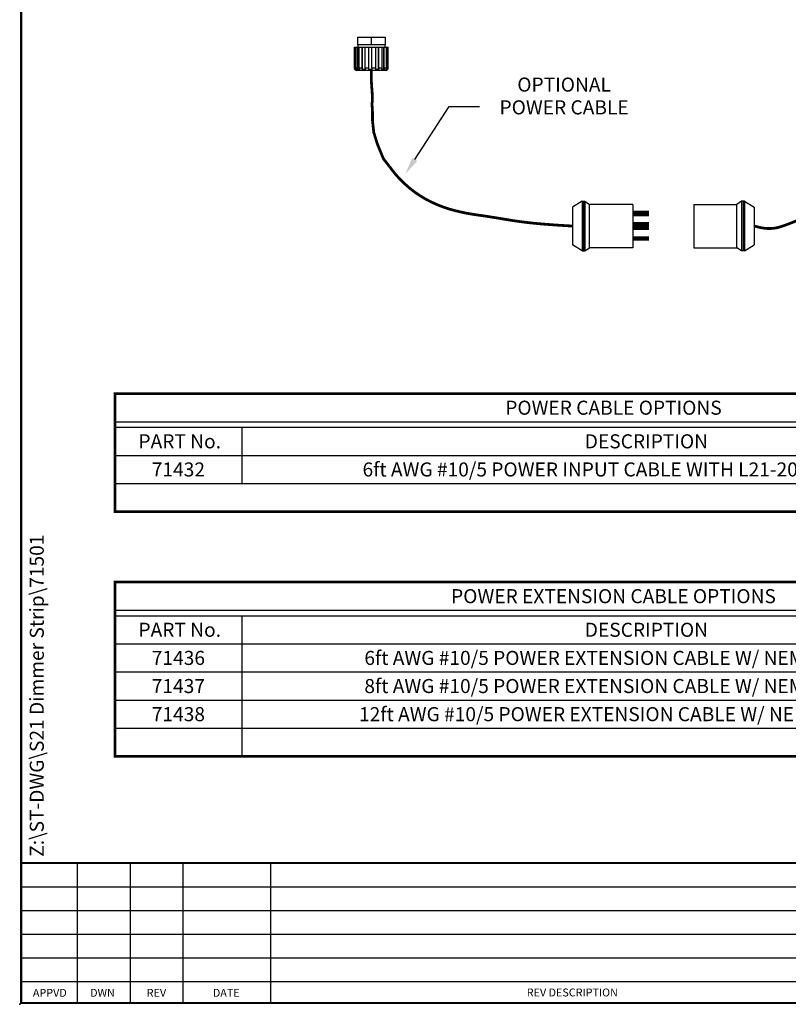
# Model space of a CAD drawing. Extents: x 0 to 128, y 0 to 80.
# Drawn here: x 0 to 35, y 0 to 45 of the extents above; entities that cross this region are included whole.
import ezdxf
from ezdxf.enums import TextEntityAlignment as Align

# ---------------------------------------------------------------- set-up
doc = ezdxf.new("R2010")
doc.units = 0
doc.header["$MEASUREMENT"] = 0
for name, pattern in [('CENTER', [2, 1.25, -0.25, 0.25, -0.25]), ('HIDDEN', [0.375, 0.25, -0.125]), ('HIDDEN2', [0.1875, 0.125, -0.0625])]:
    doc.linetypes.add(name, pattern=pattern)
doc.layers.get('0').update_dxf_attribs({"linetype": 'CONTINUOUS'})
for name, color, linetype in [('DET', 2, 'CONTINUOUS'), ('DETHID', 1, 'HIDDEN'), ('DIM', 1, 'CONTINUOUS'), ('ENGRV', 7, 'CONTINUOUS'), ('FAB', 11, 'CONTINUOUS'), ('FABDIM', 6, 'CENTER'), ('FABHID', 1, 'HIDDEN2'), ('FABTXT', 1, 'CONTINUOUS'), ('HID', 1, 'HIDDEN'), ('OPTIONS TABLE', 7, 'CONTINUOUS'), ('PWR-CABLE', 3, 'CONTINUOUS'), ('PWR-CABLE-EXTENSION', 3, 'CONTINUOUS'), ('REVISION', 7, 'CONTINUOUS'), ('TITLE', 92, 'CONTINUOUS'), ('TXT', 7, 'CONTINUOUS')]:
    doc.layers.add(name, color=color, linetype=linetype)
doc.styles.add('ROMANS', font='ROMANS.shx')
doc.styles.get("Standard").update_dxf_attribs({"font": 'ROMANS'})

# ---------------------------------------------------------------- blocks, each defined once
blk = doc.blocks.new('PEC-B')
at = {"layer": 'PWR-CABLE-EXTENSION', "color": 1}
for p, q in [((4.047, 0.985), (6.01, 0.985)), ((4.047, 0.985), (4.047, -0.985)), ((6.221, 1.13), (6.01, 0.985)), ((6.01, -0.985), (6.01, 0.985)), ((6.221, 1.13), (6.221, -1.13)), ((6.348, 1.13), (6.221, 1.13)), ((6.284, 1.13), (6.284, -1.13)), ((6.348, 1.13), (6.348, -1.13)), ((6.348, 1.13), (6.797, 0.853)), ((23.042, 1.13), (22.593, 0.853)), ((23.042, 1.13), (23.042, -1.13)), ((23.042, 1.13), (23.169, 1.13)), ((23.106, 1.13), (23.106, -1.13)), ((23.169, 1.13), (23.169, -1.13)), ((23.169, 1.13), (23.379, 0.985)), ((25.343, 0.985), (23.379, 0.985)), ((23.379, -0.985), (23.379, 0.985)), ((25.343, 0.985), (25.343, -0.985)), ((6.797, 0.853), (6.797, -0.853)), ((22.593, 0.853), (22.593, -0.853)), ((6.348, -1.13), (6.797, -0.853)), ((23.042, -1.13), (22.593, -0.853)), ((4.047, -0.985), (6.01, -0.985)), ((6.221, -1.13), (6.01, -0.985)), ((6.348, -1.13), (6.221, -1.13)), ((23.042, -1.13), (23.169, -1.13)), ((23.169, -1.13), (23.379, -0.985)), ((25.343, -0.985), (23.379, -0.985))]:
    blk.add_line(p, q, dxfattribs=at)
at = {"layer": 'PWR-CABLE-EXTENSION', "color": 3, "const_width": 0.125}
blk.add_lwpolyline([(6.797, 0), (7.016, -0.057), (7.212, -0.094), (7.39, -0.111), (7.554, -0.112), (7.707, -0.098), (7.853, -0.071), (7.996, -0.033), (8.141, 0.014), (8.289, 0.069), (8.444, 0.129), (8.606, 0.193), (8.776, 0.257), (8.955, 0.319), (9.145, 0.379), (9.347, 0.432), (9.561, 0.477), (9.788, 0.513), (10.026, 0.539), (10.271, 0.557), (10.519, 0.566), (10.768, 0.569), (11.014, 0.564), (11.253, 0.554), (11.483, 0.539), (11.701, 0.52), (11.905, 0.496), (12.098, 0.469), (12.28, 0.439), (12.45, 0.406), (12.61, 0.371), (12.761, 0.334), (12.902, 0.295), (13.034, 0.256), (13.159, 0.215), (13.279, 0.174), (13.394, 0.134), (13.507, 0.093), (13.618, 0.053), (13.73, 0.015), (13.843, -0.022), (13.96, -0.058), (14.081, -0.091), (14.207, -0.123), (14.34, -0.152), (14.48, -0.178), (14.629, -0.203), (14.787, -0.224), (14.956, -0.243), (15.135, -0.259), (15.324, -0.272), (15.517, -0.281), (15.712, -0.287), (15.907, -0.288), (16.097, -0.286), (16.28, -0.278), (16.452, -0.266), (16.611, -0.249), (16.758, -0.228), (16.895, -0.203), (17.024, -0.176), (17.146, -0.146), (17.264, -0.116), (17.38, -0.084), (17.494, -0.053), (17.61, -0.023), (17.726, 0.005), (17.843, 0.033), (17.96, 0.06), (18.078, 0.086), (18.196, 0.11), (18.314, 0.133), (18.432, 0.156), (18.55, 0.177), (18.667, 0.197), (18.784, 0.215), (18.901, 0.232), (19.018, 0.247), (19.135, 0.26), (19.252, 0.271), (19.37, 0.28), (19.488, 0.286), (19.605, 0.289), (19.722, 0.29), (19.838, 0.288), (19.951, 0.284), (20.062, 0.278), (20.169, 0.268), (20.273, 0.256), (20.373, 0.242), (20.47, 0.225), (20.566, 0.206), (20.662, 0.184), (20.759, 0.159), (20.861, 0.132), (20.967, 0.103), (21.079, 0.071), (21.2, 0.036), (21.333, 0.003), (21.481, -0.026), (21.649, -0.049), (21.841, -0.06), (22.059, -0.058), (22.309, -0.039), (22.593, 0)], dxfattribs=at)
at = {"layer": 'PWR-CABLE-EXTENSION', "color": 1}
for points, const_width in [([(25.343, 0.57), (26.079, 0.57)], 0.25), ([(25.343, 0), (26.079, 0)], 0.375), ([(25.343, -0.57), (26.079, -0.57)], 0.2)]:
    blk.add_lwpolyline(points, dxfattribs=dict(at, const_width=const_width))
blk = doc.blocks.new('5399')
at = {"layer": 'DET'}
blk.add_point((0, 0), dxfattribs=at)
at = {"layer": 'DETHID'}
blk.add_point((0, 0), dxfattribs=at)
at = {"layer": 'DIM'}
blk.add_point((0, 0), dxfattribs=at)
at = {"layer": 'ENGRV'}
blk.add_point((0, 0), dxfattribs=at)
at = {"layer": 'FAB'}
blk.add_point((0, 0), dxfattribs=at)
at = {"layer": 'FABDIM'}
blk.add_point((0, 0), dxfattribs=at)
at = {"layer": 'FABHID'}
blk.add_point((0, 0), dxfattribs=at)
at = {"layer": 'FABTXT'}
blk.add_point((0, 0), dxfattribs=at)
at = {"layer": 'HID'}
blk.add_point((0, 0), dxfattribs=at)
at = {"layer": 'TXT'}
blk.add_point((0, 0), dxfattribs=at)
blk = doc.blocks.new('5099')
blk.add_point((0, 0))
blk.add_point((0, 0))
at = {"layer": 'TITLE', "color": 2}
for p, q in [((0.3289, 0.0078), (0.3289, 0.8078)), ((0.6289, 0.0078), (0.6289, 0.8078)), ((0.9289, 0.0078), (0.9289, 0.8078)), ((1.4289, 0.0078), (1.4289, 0.8078)), ((0.0039, 0.6689), (5.4922, 0.6689)), ((0.0039, 0.5339), (5.4922, 0.5339)), ((0.0039, 0.3989), (5.4922, 0.3989)), ((0.0039, 0.2639), (5.4922, 0.2639)), ((0.0039, 0.1289), (5.4922, 0.1289))]:
    blk.add_line(p, q, dxfattribs=at)
at = {"layer": 'TITLE', "color": 4, "const_width": 0.0125}
blk.add_lwpolyline([(0.0078, 0.0078), (0.0078, 9.9922), (15.9883, 9.9922), (15.9883, 0.0078)], close=True, dxfattribs=at)
at = {"layer": 'TITLE', "color": 3, "const_width": 0.01}
blk.add_lwpolyline([(15.9883, 0.8039), (0.0039, 0.8039)], dxfattribs=at)
at = {"layer": 'REVISION', "color": 7, "style": 'ROMANS'}
for tag, p in [('DWN', (0.4711, 0.2011)), ('REV', (0.7836, 0.2011)), ('DATE', (1.1899, 0.2011))]:
    blk.add_attdef(tag, text='', height=0.06, dxfattribs=at).set_placement(p, align=Align.MIDDLE)
blk.add_attdef('DESCRIPTION', (1.514, 0.1716), '', height=0.06, dxfattribs=at)
at = {"layer": 'TITLE', "color": 1, "style": 'ROMANS'}
for s, p in [('APPVD', (0.1704, 0.0429)), ('DWN', (0.4703, 0.0429)), ('REV', (0.7773, 0.0429)), ('DATE', (1.1748, 0.0429))]:
    blk.add_text(s, height=0.045, dxfattribs=at).set_placement(p, align=Align.CENTER)
blk.add_text('REV DESCRIPTION', height=0.045, dxfattribs=at).set_placement((3.1445, 0.0615), align=Align.MIDDLE)
at = {"layer": 'TITLE', "color": 2, "style": 'ROMANS'}
for tag, p in [('JOB-NAME', (12.9422, 0.6381)), ('LOCATION', (12.9422, 0.5065))]:
    blk.add_attdef(tag, text='', height=0.08, dxfattribs=at).set_placement(p, align=Align.CENTER)
for tag, height, p in [('SYSTEM', 0.08, (15.2672, 0.6539)), ('SYSTEM', 0.08, (15.2672, 0.5321)), ('SYSTEM', 0.08, (15.2672, 0.4104)), ('DWG-TITLE', 0.08, (13.6172, 0.3539)), ('DWG-TITLE', 0.08, (13.6172, 0.2289)), ('DWG-NO.', 0.1, (15.0422, 0.1434)), ('DWG-TITLE', 0.08, (13.6172, 0.1039))]:
    blk.add_attdef(tag, text='', height=height, dxfattribs=at).set_placement(p, align=Align.MIDDLE)
at = {"layer": 'TITLE', "color": 7, "style": 'ROMANS'}
blk.add_attdef('DATE-DWN', (10.6251, 0.4339), '', height=0.08, dxfattribs=at)
for tag, p in [('STRAND-P/N', (12.0392, 0.2924)), ('SIZE-(B)', (11.5391, 0.0727)), ('SCALE', (12.0229, 0.0845))]:
    blk.add_attdef(tag, text='', height=0.08, dxfattribs=at).set_placement(p, align=Align.MIDDLE)
blk.add_attdef('REV', text='', height=0.1, dxfattribs=at).set_placement((15.7997, 0.0812), align=Align.CENTER)
at = {"layer": 'TITLE', "style": 'ROMANS'}
blk.add_attdef('SHEET-NUMBER', text='', height=0.08, dxfattribs=at).set_placement((12.5232, 0.0819), align=Align.MIDDLE)

msp = doc.modelspace()

# ---------------------------------------------------------------- linework, layer by layer
at = {"layer": 'OPTIONS TABLE', "color": 3}
for p, q in [((4.3336, 26.5109), (49.9754, 26.5109)), ((4.3336, 26.2609), (49.9754, 26.2609)), ((4.3336, 24.9809), (49.9754, 24.9809)), ((4.3336, 17.9342), (49.9754, 17.9342)), ((4.3336, 17.6842), (49.9754, 17.6842)), ((4.3336, 16.4042), (49.9754, 16.4042))]:
    msp.add_line(p, q, dxfattribs=at)
at = {"layer": 'OPTIONS TABLE', "color": 1}
for p, q in [((10.1022, 26.2609), (10.1022, 23.7009)), ((4.3336, 23.7009), (49.9754, 23.7009)), ((4.3336, 22.4209), (49.9754, 22.4209)), ((10.1022, 17.6842), (10.1022, 11.2842)), ((4.3336, 15.1242), (49.9754, 15.1242)), ((4.3336, 13.8442), (49.9754, 13.8442)), ((4.3336, 12.5642), (49.9754, 12.5642))]:
    msp.add_line(p, q, dxfattribs=at)
msp.add_lwpolyline([(17.9814, 38.4488), (19.5435, 40.8565), (20.9283, 40.8565)], dxfattribs=at)
at = {"layer": 'OPTIONS TABLE', "color": 4, "const_width": 0.125}
for points in [[(4.3336, 22.4209), (4.3336, 27.7909), (49.9754, 27.7909), (49.9754, 22.4209)], [(4.3336, 11.2842), (4.3336, 19.2142), (49.9754, 19.2142), (49.9754, 11.2842)]]:
    msp.add_lwpolyline(points, close=True, dxfattribs=at)
at = {"layer": 'OPTIONS TABLE', "color": 1}
msp.add_solid([(18.0933, 38.3762), (17.546, 37.7777), (17.8696, 38.5213)], dxfattribs=at)
at = {"layer": 'PWR-CABLE', "color": 1, "ltscale": 10}
for p, q in [((15.3669, 44.0093), (15.3669, 43.6623)), ((15.3669, 44.0093), (16.6374, 44.0093)), ((16.0022, 44.0093), (16.0022, 43.6623)), ((16.6374, 44.0093), (16.6374, 43.6623)), ((15.2322, 42.6023), (15.2322, 43.5623)), ((15.2322, 43.5623), (16.7716, 43.5623)), ((15.2434, 42.6023), (15.2434, 43.5623)), ((15.2675, 42.5363), (15.2675, 43.5623)), ((15.2796, 42.6023), (15.2796, 43.5623)), ((15.3622, 42.6023), (15.3622, 43.5623)), ((16.6374, 43.6623), (15.3669, 43.6623)), ((15.3816, 42.5363), (15.3816, 43.5623)), ((15.3892, 43.6623), (15.3892, 43.5623)), ((15.4503, 42.6023), (15.4503, 43.5623)), ((15.5917, 42.6023), (15.5917, 43.5623)), ((15.603, 42.5363), (15.603, 43.5623)), ((15.7164, 42.6023), (15.7164, 43.5623)), ((15.8921, 42.6023), (15.8921, 43.5623)), ((15.8934, 42.5363), (15.8934, 43.5623)), ((16.0319, 42.6023), (16.0319, 43.5623)), ((16.2116, 42.6023), (16.2116, 43.5623)), ((16.3334, 42.5363), (16.3334, 43.5623)), ((16.3423, 42.6023), (16.3423, 43.5623)), ((16.4949, 42.6023), (16.4949, 43.5623)), ((16.5762, 42.5363), (16.5762, 43.5623)), ((16.5939, 42.6023), (16.5939, 43.5623)), ((16.6152, 43.6623), (16.6152, 43.5623)), ((16.693, 42.6023), (16.693, 43.5623)), ((16.7198, 42.5363), (16.7198, 43.5623)), ((16.7431, 42.6023), (16.7431, 43.5623)), ((16.7716, 42.6023), (16.7716, 43.5623)), ((15.2434, 42.6023), (15.2322, 42.6023)), ((15.3622, 42.6023), (15.2796, 42.6023)), ((15.5917, 42.6023), (15.4503, 42.6023)), ((15.8921, 42.6023), (15.7164, 42.6023)), ((16.2116, 42.6023), (16.0319, 42.6023)), ((16.4949, 42.6023), (16.3423, 42.6023)), ((16.693, 42.6023), (16.5939, 42.6023)), ((16.7716, 42.6023), (16.7431, 42.6023)), ((15.3038, 42.5363), (15.2675, 42.5363)), ((16.6722, 42.5023), (15.3322, 42.5023)), ((15.4697, 42.5363), (15.3816, 42.5363)), ((15.7278, 42.5363), (15.603, 42.5363)), ((16.0333, 42.5363), (15.8934, 42.5363)), ((16.3334, 42.5363), (16.2027, 42.5363)), ((16.5762, 42.5363), (16.4772, 42.5363)), ((16.7198, 42.5363), (16.6696, 42.5363)), ((16.7473, 42.5363), (16.7466, 42.5363)), ((16.7473, 42.5372), (16.7473, 42.5363))]:
    msp.add_line(p, q, dxfattribs=at)
at = {"layer": 'PWR-CABLE', "color": 1}
for p, q in [((25.6046, 36.5484), (25.1562, 36.2715)), ((25.6046, 36.5484), (25.6046, 34.2884)), ((25.6046, 36.5484), (25.7322, 36.5484)), ((25.6684, 36.5484), (25.6684, 34.2884)), ((25.7322, 36.5484), (25.7322, 34.2884)), ((25.7322, 36.5484), (25.9423, 36.4034)), ((27.9062, 36.4034), (25.9423, 36.4034)), ((25.9423, 34.4334), (25.9423, 36.4034)), ((27.9062, 36.4034), (27.9062, 34.4334)), ((25.1562, 36.2715), (25.1562, 34.5654)), ((25.6046, 34.2884), (25.1562, 34.5654)), ((25.6046, 34.2884), (25.7322, 34.2884)), ((25.7322, 34.2884), (25.9423, 34.4334)), ((27.9062, 34.4334), (25.9423, 34.4334))]:
    msp.add_line(p, q, dxfattribs=at)
at = {"layer": 'PWR-CABLE', "color": 3, "const_width": 0.125}
msp.add_lwpolyline([(16.0022, 42.5023), (16.0021, 42.3967), (16.0027, 42.2107), (16.0065, 42.0114), (16.0169, 41.8), (16.0372, 41.5778), (16.0552, 41.212), (16.0352, 40.9529), (16.0552, 40.6341), (16.0552, 40.2355), (16.115, 39.6776), (16.2745, 39.1595), (16.5537, 38.482), (16.8329, 38.1233), (17.0791, 37.8021), (17.2875, 37.5716), (17.5058, 37.3552), (17.7315, 37.1557), (17.962, 36.9755), (18.1961, 36.8141), (18.4325, 36.6703), (18.6702, 36.543), (18.9081, 36.431), (19.1452, 36.3332), (19.3802, 36.2483), (19.6122, 36.1752), (19.8401, 36.1128), (20.0629, 36.0596), (20.2799, 36.0144), (20.4903, 35.9759), (20.6931, 35.9426), (20.8877, 35.9134), (21.0732, 35.8868), (21.2487, 35.8616), (21.4141, 35.8365), (21.5719, 35.8114), (21.7251, 35.7862), (21.8769, 35.7607), (22.0304, 35.7348), (22.1887, 35.7086), (22.3549, 35.6819), (22.5321, 35.6547), (22.7244, 35.6269), (22.939, 35.5985), (23.1842, 35.5695), (23.4681, 35.5401), (23.7991, 35.5102), (24.1853, 35.48), (24.6349, 35.4493), (25.1562, 35.4184)], dxfattribs=at)
at = {"layer": 'PWR-CABLE', "color": 1}
for points, const_width in [([(27.9062, 35.9887), (28.6419, 35.9887)], 0.25), ([(27.9062, 35.4184), (28.6419, 35.4184)], 0.375), ([(27.9062, 34.8481), (28.6419, 34.8481)], 0.2)]:
    msp.add_lwpolyline(points, dxfattribs=dict(at, const_width=const_width))
at = {"layer": 'PWR-CABLE', "color": 1, "ltscale": 10}
for centre, start, end in [((15.3322, 42.6023), 180, 270), ((16.6722, 42.6023), 270, 318.41383)]:
    msp.add_arc(centre, 0.1, start, end, dxfattribs=at)
for points, start_tangent, end_tangent in [([(15.2675, 42.5363), (15.2574, 42.5505), (15.2496, 42.5671), (15.2449, 42.5849), (15.2434, 42.6023)], (-0.6489119, 0.7608636), (0, 1)), ([(15.2796, 42.6023), (15.28, 42.5933), (15.2812, 42.5844), (15.2831, 42.5756), (15.2859, 42.5671), (15.2893, 42.5588), (15.2935, 42.5508), (15.2983, 42.5433), (15.3038, 42.5363)], (0, -1), (0.6489119, -0.7608636)), ([(15.3816, 42.5363), (15.3735, 42.5505), (15.3672, 42.5671), (15.3634, 42.5849), (15.3622, 42.6023)], (-0.5657893, 0.8245499), (0, 1)), ([(15.4503, 42.6023), (15.4506, 42.5933), (15.4516, 42.5844), (15.4531, 42.5756), (15.4553, 42.5671), (15.4581, 42.5588), (15.4614, 42.5508), (15.4653, 42.5433), (15.4697, 42.5363)], (0, -1), (0.5657893, -0.8245499)), ([(15.603, 42.5363), (15.5983, 42.5505), (15.5946, 42.5671), (15.5924, 42.5849), (15.5917, 42.6023)], (-0.3720708, 0.9282044), (0, 1)), ([(15.7164, 42.6023), (15.7166, 42.5933), (15.7172, 42.5844), (15.7181, 42.5756), (15.7194, 42.5671), (15.721, 42.5588), (15.7229, 42.5508), (15.7252, 42.5433), (15.7278, 42.5363)], (0, -1), (0.3720708, -0.9282044)), ([(15.8934, 42.5363), (15.8929, 42.5505), (15.8925, 42.5671), (15.8922, 42.5849), (15.8921, 42.6023)], (-0.0461607, 0.998934), (0, 1)), ([(16.0319, 42.6023), (16.032, 42.5933), (16.032, 42.5844), (16.0321, 42.5756), (16.0323, 42.5671), (16.0325, 42.5588), (16.0327, 42.5508), (16.033, 42.5433), (16.0333, 42.5363)], (0, -1), (0.0461607, -0.998934)), ([(16.2027, 42.5363), (16.2064, 42.5505), (16.2093, 42.5671), (16.2111, 42.5849), (16.2116, 42.6023)], (0.3016782, 0.9534098), (0, 1)), ([(16.3423, 42.6023), (16.3422, 42.5933), (16.3417, 42.5844), (16.341, 42.5756), (16.34, 42.5671), (16.3387, 42.5588), (16.3372, 42.5508), (16.3354, 42.5433), (16.3334, 42.5363)], (0, -1), (-0.3016782, -0.9534098)), ([(16.4772, 42.5363), (16.4846, 42.5505), (16.4903, 42.5671), (16.4938, 42.5849), (16.4949, 42.6023)], (0.5295954, 0.8482504), (0, 1)), ([(16.5939, 42.6023), (16.5936, 42.5933), (16.5927, 42.5844), (16.5913, 42.5756), (16.5893, 42.5671), (16.5868, 42.5588), (16.5837, 42.5508), (16.5802, 42.5433), (16.5762, 42.5363)], (0, -1), (-0.5295954, -0.8482504)), ([(16.6696, 42.5363), (16.6794, 42.5505), (16.687, 42.5671), (16.6915, 42.5849), (16.693, 42.6023)], (0.6360629, 0.7716372), (0, 1)), ([(16.7431, 42.6023), (16.7428, 42.5933), (16.7416, 42.5844), (16.7397, 42.5756), (16.7371, 42.5671), (16.7338, 42.5588), (16.7297, 42.5508), (16.7251, 42.5433), (16.7198, 42.5363)], (0, -1), (-0.6360629, -0.7716372)), ([(16.7473, 42.5371), (16.7571, 42.5505), (16.7652, 42.5671), (16.7701, 42.5849), (16.7716, 42.6023)], (0.6531113, 0.7572619), (0, 1)), ([(16.7466, 42.5363), (16.7473, 42.5371)], (0.6613622, 0.7500667), (0.6531113, 0.7572619))]:
    msp.add_spline(points, degree=3, dxfattribs=dict(at, start_tangent=start_tangent, end_tangent=end_tangent))

# ---------------------------------------------------------------- block references
at = {"xscale": 8, "yscale": 8, "zscale": 8}
for name in ['5099', '5399']:
    msp.add_blockref(name, (0, 0), dxfattribs=at)
at = {"layer": 'PWR-CABLE-EXTENSION'}
msp.add_blockref('PEC-B', (26.6438, 35.4184), dxfattribs=at)

# ---------------------------------------------------------------- texts
at = {"color": 1}
msp.add_text('Z:\\ST-DWG\\S21 Dimmer Strip\\71501', height=0.64, rotation=90, dxfattribs=at).set_placement((0.7697, 6.7124), align=Align.MIDDLE_LEFT)
at = {"layer": 'OPTIONS TABLE', "color": 7}
for s, p in [('OPTIONAL', (24.7818, 41.8559)), ('POWER CABLE', (24.7818, 40.8197)), ('POWER CABLE OPTIONS', (27.0295, 27.1509)), ('PART No.', (7.2795, 25.6209)), ('DESCRIPTION', (28.5295, 25.6209)), ('71432', (7.2179, 24.3409)), ('6ft AWG #10/5 POWER INPUT CABLE WITH L21-20P GTL PLUG', (27.9138, 24.3409)), ('POWER EXTENSION CABLE OPTIONS', (27.0295, 18.5742)), ('PART No.', (7.2795, 17.0442)), ('DESCRIPTION', (28.5295, 17.0442)), ('6ft AWG #10/5 POWER EXTENSION CABLE W/ NEMA L21-20 CONNECTORS', (30.4138, 15.7642)), ('71436', (7.2179, 15.7642)), ('71437', (7.2179, 14.4842)), ('8ft AWG #10/5 POWER EXTENSION CABLE W/ NEMA L21-20 CONNECTORS', (30.4138, 14.4842)), ('71438', (7.2179, 13.2042)), ('12ft AWG #10/5 POWER EXTENSION CABLE W/ NEMA L21-20 CONNECTORS', (30.4138, 13.2042))]:
    msp.add_text(s, height=0.64, dxfattribs=at).set_placement(p, align=Align.MIDDLE_CENTER)

doc.saveas('drawing.dxf')
